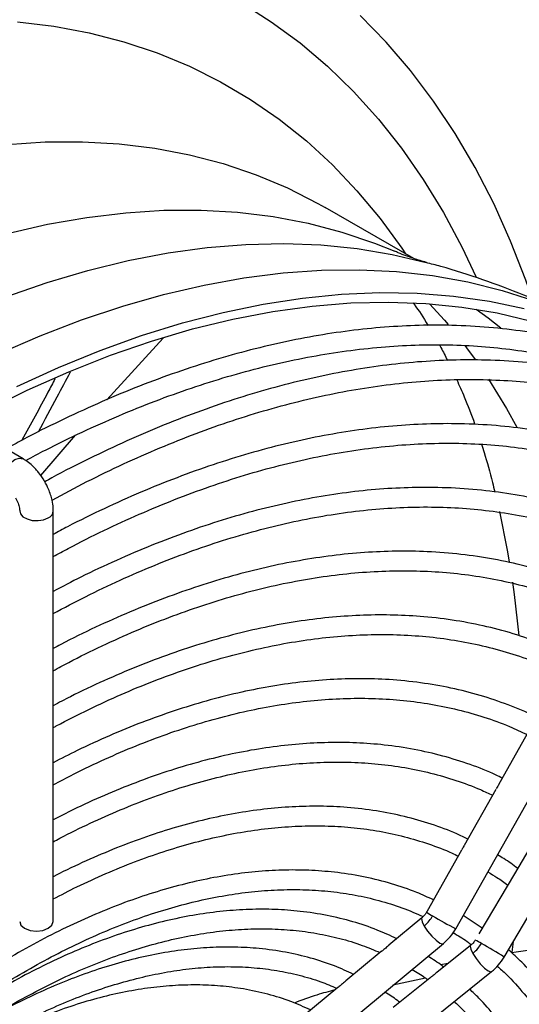
# Model space of a CAD drawing. Units: millimetres. Extents: x 5 to 414, y 3 to 291.
# Drawn here: x 278 to 280, y 75 to 79 of the extents above; entities that cross this region are included whole.
import ezdxf

# ---------------------------------------------------------------- set-up
doc = ezdxf.new("R2010")
doc.units = ezdxf.units.MM

msp = doc.modelspace()

# ---------------------------------------------------------------- linework, layer by layer
at = {"color": 7, "linetype": 'Continuous', "lineweight": 25}
for p, q in [((279.3557, 77.9334), (279.039, 78.1163)), ((278.2571, 77.4282), (278.4587, 77.6485)), ((277.9576, 77.2168), (277.7808, 77.3188)), ((278.0206, 77.1571), (278.1456, 77.301)), ((279.5056, 75.5348), (280.5098, 77.3137)), ((279.6789, 75.4334), (280.7174, 77.1925)), ((278.0654, 75.5609), (278.0654, 77.0301)), ((279.7722, 76.2513), (279.6588, 76.0503)), ((279.6493, 76.0334), (279.5358, 75.8324)), ((279.8429, 75.9473), (279.7158, 75.7319)), ((279.5262, 75.8155), (279.4032, 75.5975)), ((279.7158, 75.7319), (279.5886, 75.5165)), ((279.4032, 75.5975), (279.4011, 75.5938)), ((279.3849, 75.5742), (279.2668, 75.4763)), ((279.6004, 75.5364), (279.5322, 75.582)), ((279.7117, 75.489), (279.707, 75.4508)), ((278.1768, 74.4173), (279.4615, 75.4818)), ((279.2384, 75.4528), (279.1127, 75.3487)), ((279.5588, 75.4749), (279.4385, 75.3786)), ((279.3537, 75.3865), (279.3437, 75.3842)), ((279.4788, 75.4109), (279.4512, 75.4059)), ((278.3228, 74.3319), (279.6338, 75.3812)), ((279.3977, 75.3584), (279.2811, 75.3323)), ((279.4127, 75.3579), (279.2814, 75.2528)), ((279.0841, 75.325), (278.9587, 75.221))]:
    msp.add_line(p, q, dxfattribs=at)
at = {"color": 7, "linetype": 'Continuous', "lineweight": 25, "flags": 128}
for points in [[(278.738, 78.85), (278.8457, 78.7814), (278.9487, 78.7053), (279.047, 78.6218), (279.1404, 78.531), (279.2287, 78.433), (279.3117, 78.3281), (279.3894, 78.2164), (279.4616, 78.098), (279.5282, 77.9732), (279.5771, 77.8694)], [(279.7781, 77.7941), (279.7566, 77.8557), (279.702, 77.9963), (279.6416, 78.1309), (279.5755, 78.2595), (279.5039, 78.3817), (279.4267, 78.4974), (279.3443, 78.6064), (279.2565, 78.7085), (279.1637, 78.8037)], [(277.9373, 78.7807), (278.0675, 78.7649), (278.1943, 78.741), (278.3176, 78.7092), (278.4371, 78.6695), (278.5527, 78.6219), (278.6641, 78.5665), (278.7711, 78.5034), (278.8737, 78.4327), (278.9715, 78.3546), (279.0644, 78.2691), (279.1523, 78.1764), (279.2351, 78.0767), (279.3125, 77.9702), (279.3254, 77.9509)], [(277.9022, 78.0237), (278.045, 78.0563), (278.1859, 78.081), (278.3246, 78.0977), (278.4609, 78.1063), (278.5946, 78.1068), (278.7253, 78.0993), (278.8529, 78.0837), (278.9772, 78.0601), (279.0979, 78.0285), (279.2148, 77.989), (279.2874, 77.9597)], [(277.8686, 77.5923), (278.0182, 77.6571), (278.1668, 77.7142), (278.3143, 77.7636), (278.4604, 77.8051), (278.6049, 77.8388), (278.7474, 77.8645), (278.8878, 77.8822), (279.0258, 77.8918), (279.1611, 77.8935), (279.2936, 77.887), (279.4231, 77.8725), (279.5492, 77.85), (279.6718, 77.8195), (279.7906, 77.7811)], [(277.9349, 77.4751), (278.0846, 77.5436), (278.2335, 77.6045), (278.3815, 77.6577), (278.5281, 77.7032), (278.6732, 77.7409), (278.8166, 77.7706), (278.9579, 77.7923), (279.0969, 77.8061), (279.2335, 77.8118), (279.3673, 77.8096), (279.4982, 77.7992), (279.6259, 77.7809), (279.7502, 77.7546)], [(277.8221, 77.3881), (277.9721, 77.462), (278.1215, 77.5285), (278.2701, 77.5872), (278.4176, 77.6383), (278.5637, 77.6815), (278.7083, 77.7168), (278.8509, 77.7441), (278.9915, 77.7634), (279.1297, 77.7746), (279.2653, 77.7777), (279.3981, 77.7728), (279.5278, 77.7598), (279.6543, 77.7388), (279.7772, 77.7097)], [(279.5793, 77.7523), (279.6219, 77.7209), (279.6665, 77.6858)], [(279.6621, 77.0278), (279.6897, 76.8893), (279.6969, 76.8475)], [(279.7083, 76.775), (279.7144, 76.7312), (279.7315, 76.5844)], [(277.9454, 75.5609), (277.9499, 75.5476), (277.9629, 75.5364), (277.9824, 75.5289), (278.0054, 75.5263), (278.0283, 75.5289), (278.0478, 75.5364), (278.0608, 75.5476), (278.0654, 75.5609), (278.0654, 75.5609)]]:
    msp.add_lwpolyline(points, dxfattribs=at)
at = {"color": 8, "linetype": 'Continuous', "lineweight": 25, "flags": 128}
for points in [[(277.9008, 78.3423), (278.0371, 78.351), (278.1707, 78.3515), (278.3015, 78.344), (278.4291, 78.3284), (278.5533, 78.3048), (278.674, 78.2732), (278.791, 78.2337), (278.9039, 78.1863), (279.0127, 78.1312), (279.039, 78.1163)], [(277.8963, 77.7971), (278.0436, 77.8481), (278.1895, 77.8912), (278.3339, 77.9265), (278.4763, 77.9537), (278.6167, 77.973), (278.7548, 77.9842), (278.8902, 77.9874), (279.0228, 77.9825), (279.1524, 77.9695), (279.2787, 77.9485), (279.4003, 77.9198)], [(279.4123, 77.7718), (279.4653, 77.7129), (279.4788, 77.697)], [(279.5386, 77.6223), (279.5446, 77.6143), (279.5752, 77.5725)], [(279.623, 77.5023), (279.6872, 77.397), (279.724, 77.3301)], [(277.8978, 77.1127), (277.8976, 77.1129), (277.8884, 77.1234), (277.8852, 77.1403), (277.8884, 77.1609), (277.8976, 77.1822), (277.9114, 77.2007), (277.9276, 77.2138), (277.9438, 77.2195), (277.9576, 77.2168), (277.9577, 77.2167)], [(277.9454, 77.0306), (277.9478, 77.0204), (277.9569, 77.0097), (277.9717, 77.0014), (277.9905, 76.9965), (278.0111, 76.9956), (278.0309, 76.9988), (278.0478, 77.0056)], [(279.3849, 75.5742), (279.3833, 75.5709), (279.3851, 75.5601), (279.3927, 75.5444)], [(279.3927, 75.5444), (279.405, 75.5263), (279.42, 75.5083), (279.4355, 75.4934), (279.4492, 75.4837), (279.4589, 75.4808), (279.4615, 75.4818)], [(279.5588, 75.4749), (279.5574, 75.472), (279.5593, 75.4617), (279.5668, 75.4462)], [(279.5668, 75.4462), (279.5788, 75.428), (279.5935, 75.4098), (279.6086, 75.3943), (279.6219, 75.384), (279.6312, 75.3804), (279.6338, 75.3812)]]:
    msp.add_lwpolyline(points, dxfattribs=at)
at = {"color": 8, "linetype": 'Continuous', "lineweight": 25}
for centre, radius, start, end in [((278.0368, 77.032), 0.0286, 292.529, 356.3536), ((279.5717, 75.8536), 0.3108, 236.7081, 241.3847), ((280.2868, 77.0393), 1.6952, 239.3596, 242.5589), ((279.4442, 75.2316), 0.2938, 58.4944, 63.4421), ((278.7749, 74.0186), 1.6789, 57.4216, 60.652)]:
    msp.add_arc(centre, radius, start, end, dxfattribs=at)
at = {"color": 7, "linetype": 'Continuous', "lineweight": 25}
for points, knots in [([(279.4009, 77.9197), (279.386, 77.9241), (279.3544, 77.9334), (279.315, 77.9473), (279.2916, 77.9582), (279.2873, 77.9602)], [0, 0, 0, 0, 0.4222416, 0.8934705, 1, 1, 1, 1]), ([(279.9614, 77.7077), (279.9392, 77.7188), (279.8699, 77.7534), (279.75, 77.8038), (279.6024, 77.8587), (279.4853, 77.897), (279.417, 77.9146), (279.3995, 77.9191)], [0, 0, 0, 0, 0.124015, 0.38582, 0.647629, 0.909698, 1, 1, 1, 1]), ([(279.3525, 77.775), (279.3538, 77.7733), (279.3723, 77.7492), (279.3903, 77.7223), (279.4064, 77.6946), (279.4065, 77.6944)], [0, 0, 0, 0, 0.069909, 0.995689, 1, 1, 1, 1]), ([(280.2746, 77.5138), (280.2668, 77.5177), (280.2237, 77.5395), (280.1411, 77.5724), (280.0267, 77.612), (279.9076, 77.6438), (279.7842, 77.6684), (279.6568, 77.6854), (279.5255, 77.6946), (279.3954, 77.6959), (279.2672, 77.69), (279.1418, 77.6779), (279.0145, 77.6594), (278.8857, 77.6344), (278.7554, 77.6031), (278.6239, 77.5654), (278.4913, 77.5215), (278.3578, 77.4714), (278.2237, 77.4152), (278.089, 77.3527), (277.9798, 77.2984), (277.9155, 77.2628), (277.8963, 77.2522)], [0, 0, 0, 0, 0.012144, 0.067336, 0.122957, 0.179013, 0.2355, 0.292406, 0.34971, 0.407385, 0.459217, 0.511068, 0.562928, 0.614796, 0.666669, 0.718544, 0.770419, 0.822293, 0.874163, 0.926028, 0.977885, 1, 1, 1, 1]), ([(277.9671, 77.2108), (277.9906, 77.2234), (278.058, 77.2597), (278.169, 77.3133), (278.3, 77.372), (278.4304, 77.4245), (278.5602, 77.4712), (278.6891, 77.5119), (278.817, 77.5465), (278.9437, 77.575), (279.069, 77.5972), (279.1929, 77.6132), (279.3153, 77.6229), (279.4359, 77.6261), (279.5546, 77.6229), (279.6714, 77.6132), (279.7861, 77.5969), (279.8985, 77.5738), (280.0087, 77.5441), (280.116, 77.5069), (280.1907, 77.4775), (280.2284, 77.4586), (280.2324, 77.4566)], [0, 0, 0, 0, 0.0280888, 0.0806133, 0.1331977, 0.1858443, 0.238558, 0.2913466, 0.3442204, 0.3971932, 0.4502816, 0.5035056, 0.5568886, 0.6104572, 0.6642411, 0.7182725, 0.7725855, 0.8272149, 0.8821947, 0.9375569, 0.9933291, 1, 1, 1, 1]), ([(279.4469, 77.6247), (279.4489, 77.6214), (279.4589, 77.6043), (279.4683, 77.5848), (279.4759, 77.569)], [0, 0, 0, 0, 0.194311, 1, 1, 1, 1]), ([(280.4088, 77.3804), (280.3865, 77.3915), (280.3287, 77.4201), (280.2311, 77.4583), (280.1161, 77.496), (279.9966, 77.5261), (279.8729, 77.5489), (279.7452, 77.5641), (279.6181, 77.5712), (279.4926, 77.571), (279.3694, 77.5644), (279.2442, 77.5513), (279.1173, 77.5317), (278.9888, 77.5058), (278.8589, 77.4735), (278.7279, 77.4349), (278.5957, 77.3901), (278.4628, 77.339), (278.3292, 77.282), (278.195, 77.2184), (278.0971, 77.1692), (278.0439, 77.1394), (278.0356, 77.1347)], [0, 0, 0, 0, 0.034678, 0.089685, 0.145125, 0.201002, 0.257311, 0.314036, 0.371157, 0.42272, 0.474301, 0.525895, 0.577499, 0.629111, 0.680726, 0.732344, 0.783962, 0.835577, 0.887189, 0.938795, 0.990393, 1, 1, 1, 1]), ([(278.0717, 77.5035), (278.0633, 77.4875), (278.0255, 77.4148), (277.9848, 77.3409), (277.9532, 77.2833)], [0, 0, 0, 0, 0.221119, 1, 1, 1, 1]), ([(278.1254, 77.5267), (278.11, 77.4969), (278.0732, 77.4261), (278.0338, 77.3542), (278.011, 77.3125)], [0, 0, 0, 0, 0.421312, 1, 1, 1, 1]), ([(278.061, 77.0692), (278.1027, 77.0915), (278.188, 77.1372), (278.3167, 77.1992), (278.447, 77.2567), (278.5767, 77.3084), (278.7056, 77.3541), (278.8337, 77.3937), (278.9608, 77.4273), (279.0866, 77.4548), (279.2111, 77.476), (279.3342, 77.491), (279.4556, 77.4996), (279.5753, 77.5018), (279.6931, 77.4976), (279.8089, 77.4868), (279.9226, 77.4694), (280.0341, 77.4453), (280.1432, 77.4145), (280.2496, 77.3762), (280.327, 77.3443), (280.3677, 77.3231), (280.3751, 77.3192)], [0, 0, 0, 0, 0.048748, 0.099822, 0.150955, 0.202149, 0.25341, 0.304746, 0.356166, 0.407686, 0.459322, 0.511094, 0.563026, 0.615145, 0.66748, 0.720063, 0.772928, 0.826111, 0.879643, 0.933556, 0.987876, 1, 1, 1, 1]), ([(279.5092, 77.4995), (279.5183, 77.4793), (279.5406, 77.4295), (279.5621, 77.3755), (279.5738, 77.3402), (279.574, 77.3394)], [0, 0, 0, 0, 0.400437, 0.986225, 1, 1, 1, 1]), ([(280.2866, 77.1623), (280.2641, 77.1734), (280.2071, 77.2015), (280.1108, 77.2387), (279.9982, 77.2748), (279.8811, 77.3034), (279.7597, 77.3246), (279.6343, 77.3381), (279.5097, 77.3436), (279.3866, 77.3418), (279.2658, 77.3336), (279.1432, 77.319), (279.0189, 77.2979), (278.8931, 77.2704), (278.7659, 77.2366), (278.6376, 77.1966), (278.5084, 77.1503), (278.3784, 77.0979), (278.2478, 77.0391), (278.1434, 76.9885), (278.0825, 76.9555), (278.0654, 76.9462)], [0, 0, 0, 0, 0.037137, 0.094435, 0.152208, 0.210461, 0.269185, 0.328366, 0.387976, 0.441657, 0.495358, 0.549073, 0.602798, 0.65653, 0.710266, 0.764004, 0.81774, 0.871473, 0.925201, 0.978921, 1, 1, 1, 1]), ([(278.0654, 76.8668), (278.0833, 76.8767), (278.1437, 76.91), (278.2464, 76.9609), (278.3734, 77.0194), (278.4998, 77.0718), (278.6256, 77.1185), (278.7505, 77.1591), (278.8745, 77.1937), (278.9973, 77.2221), (279.1189, 77.2444), (279.239, 77.2605), (279.3575, 77.2703), (279.4743, 77.2737), (279.5893, 77.2706), (279.7023, 77.2611), (279.8133, 77.245), (279.922, 77.2221), (280.0285, 77.1927), (280.1322, 77.1557), (280.2069, 77.1252), (280.2458, 77.1049), (280.2522, 77.1015)], [0, 0, 0, 0, 0.022159, 0.074707, 0.127318, 0.179993, 0.232738, 0.28556, 0.33847, 0.391481, 0.444613, 0.497885, 0.551324, 0.604958, 0.658819, 0.712944, 0.767369, 0.822133, 0.877274, 0.932825, 0.988818, 1, 1, 1, 1]), ([(279.5973, 77.2688), (279.6006, 77.2592), (279.615, 77.2159), (279.6311, 77.1592), (279.6426, 77.1099), (279.6451, 77.0988)], [0, 0, 0, 0, 0.182138, 0.815392, 1, 1, 1, 1]), ([(278.0346, 77.1368), (278.0277, 77.1475), (278.0182, 77.1625), (278.0015, 77.1819), (277.9864, 77.1965), (277.971, 77.209), (277.9608, 77.2145), (277.9575, 77.2163)], [0, 0, 0, 0, 0.328778, 0.458173, 0.671948, 0.890745, 1, 1, 1, 1]), ([(278.0648, 77.0302), (278.0649, 77.0339), (278.0654, 77.0463), (278.0621, 77.0659), (278.0563, 77.0883), (278.0479, 77.1115), (278.0395, 77.1273), (278.0346, 77.1368)], [0, 0, 0, 0, 0.105162, 0.353893, 0.537856, 0.725185, 1, 1, 1, 1]), ([(280.1637, 76.9447), (280.1405, 76.956), (280.0834, 76.9838), (279.9879, 77.02), (279.8776, 77.0543), (279.7627, 77.081), (279.6436, 77.1004), (279.5205, 77.112), (279.3982, 77.1156), (279.2776, 77.1119), (279.1593, 77.102), (279.0393, 77.0856), (278.9176, 77.0627), (278.7945, 77.0335), (278.6701, 76.998), (278.5447, 76.9562), (278.4185, 76.9083), (278.2916, 76.8541), (278.1738, 76.7991), (278.0983, 76.7594), (278.0654, 76.7421)], [0, 0, 0, 0, 0.04055, 0.099695, 0.159358, 0.219542, 0.280241, 0.341433, 0.403089, 0.458454, 0.513841, 0.569242, 0.624654, 0.680072, 0.735493, 0.790915, 0.846334, 0.901748, 0.957156, 1, 1, 1, 1]), ([(277.9306, 77.0768), (277.934, 77.0703), (277.9386, 77.0613), (277.9427, 77.0487), (277.9447, 77.0396), (277.9455, 77.0327), (277.9453, 77.0306), (277.9453, 77.0302)], [0, 0, 0, 0, 0.369596, 0.513368, 0.737341, 0.953894, 1, 1, 1, 1]), ([(278.0654, 76.663), (278.1039, 76.6835), (278.1838, 76.7259), (278.3045, 76.7832), (278.4276, 76.8364), (278.5501, 76.8837), (278.6718, 76.9251), (278.7925, 76.9606), (278.9122, 76.9899), (279.0306, 77.0131), (279.1476, 77.0301), (279.2631, 77.0409), (279.377, 77.0453), (279.489, 77.0434), (279.5991, 77.0349), (279.7072, 77.0199), (279.8131, 76.9982), (279.9167, 76.9699), (280.0176, 76.9341), (280.0885, 76.9052), (280.1247, 76.8863), (280.1294, 76.8839)], [0, 0, 0, 0, 0.050539, 0.104665, 0.15886, 0.213127, 0.267474, 0.321912, 0.376455, 0.431122, 0.485935, 0.540922, 0.596115, 0.651548, 0.70726, 0.763294, 0.819692, 0.876497, 0.933747, 0.991478, 1, 1, 1, 1]), ([(280.0408, 76.727), (280.0159, 76.7389), (279.958, 76.7667), (279.8622, 76.802), (279.7541, 76.8343), (279.6415, 76.859), (279.5246, 76.8762), (279.4081, 76.8853), (279.2926, 76.8871), (279.1791, 76.8823), (279.0636, 76.871), (278.9463, 76.8533), (278.8275, 76.8292), (278.7073, 76.7988), (278.586, 76.762), (278.4637, 76.719), (278.3406, 76.67), (278.2169, 76.6144), (278.1251, 76.5702), (278.0745, 76.5428), (278.0654, 76.5378)], [0, 0, 0, 0, 0.045969, 0.1071654, 0.1689294, 0.2312645, 0.2941602, 0.3575928, 0.4147867, 0.4720074, 0.5292468, 0.5865009, 0.6437654, 0.7010362, 0.7583097, 0.8155824, 0.8728513, 0.9301136, 0.9873668, 1, 1, 1, 1]), ([(278.0654, 76.4583), (278.0838, 76.4684), (278.1423, 76.5004), (278.2406, 76.5483), (278.3602, 76.6022), (278.4792, 76.65), (278.5975, 76.6921), (278.7149, 76.7282), (278.8313, 76.7582), (278.9465, 76.7822), (279.0603, 76.8), (279.1726, 76.8116), (279.2833, 76.8169), (279.3923, 76.8158), (279.4993, 76.8083), (279.6044, 76.7942), (279.7072, 76.7735), (279.8079, 76.7462), (279.9058, 76.7113), (279.9721, 76.6845), (280.0046, 76.6674), (280.0066, 76.6664)], [0, 0, 0, 0, 0.025689, 0.081477, 0.137338, 0.193275, 0.249296, 0.305411, 0.361636, 0.417989, 0.474495, 0.531185, 0.588091, 0.645253, 0.702714, 0.760522, 0.818724, 0.877368, 0.9365, 0.996156, 1, 1, 1, 1]), ([(279.9181, 76.5097), (279.8876, 76.5238), (279.8246, 76.5528), (279.7242, 76.5879), (279.6177, 76.6171), (279.5069, 76.6388), (279.3958, 76.6524), (279.2853, 76.6585), (279.1764, 76.6579), (279.0654, 76.6509), (278.9525, 76.6374), (278.8379, 76.6175), (278.7219, 76.5912), (278.6046, 76.5586), (278.4862, 76.5197), (278.367, 76.4747), (278.2471, 76.4233), (278.1465, 76.3762), (278.0858, 76.3441), (278.0654, 76.3332)], [0, 0, 0, 0, 0.059664, 0.123214, 0.187392, 0.252197, 0.317615, 0.376832, 0.43608, 0.495352, 0.554644, 0.61395, 0.673266, 0.732587, 0.79191, 0.851229, 0.910542, 0.969847, 1, 1, 1, 1]), ([(278.0654, 76.2545), (278.069, 76.2565), (278.1115, 76.2802), (278.1926, 76.3203), (278.3084, 76.3742), (278.4238, 76.4218), (278.5385, 76.4637), (278.6523, 76.4997), (278.7652, 76.5297), (278.8768, 76.5537), (278.9872, 76.5715), (279.096, 76.5832), (279.2033, 76.5886), (279.3088, 76.5877), (279.4125, 76.5803), (279.5141, 76.5664), (279.6137, 76.5459), (279.7108, 76.5186), (279.8013, 76.4866), (279.8575, 76.4605), (279.8835, 76.4484)], [0, 0, 0, 0, 0.005454, 0.063079, 0.120784, 0.178572, 0.236448, 0.294424, 0.352516, 0.410745, 0.469139, 0.527729, 0.586554, 0.645657, 0.705089, 0.764902, 0.82515, 0.885889, 0.947168, 1, 1, 1, 1]), ([(279.7952, 76.2919), (279.7928, 76.2931), (279.76, 76.3103), (279.6928, 76.3369), (279.5933, 76.3712), (279.4888, 76.3975), (279.38, 76.4165), (279.2711, 76.4273), (279.163, 76.4308), (279.0565, 76.4276), (278.948, 76.418), (278.8377, 76.402), (278.7259, 76.3795), (278.6127, 76.3507), (278.4984, 76.3156), (278.3831, 76.2743), (278.2671, 76.2267), (278.1612, 76.1786), (278.0938, 76.1437), (278.0654, 76.129)], [0, 0, 0, 0, 0.005095, 0.070566, 0.136717, 0.203564, 0.271105, 0.33932, 0.400819, 0.462354, 0.523914, 0.585494, 0.647087, 0.708689, 0.770295, 0.831899, 0.893497, 0.955086, 1, 1, 1, 1]), ([(278.0654, 76.0498), (278.0897, 76.0628), (278.1515, 76.0959), (278.2505, 76.1426), (278.3621, 76.1907), (278.4731, 76.2328), (278.5833, 76.2691), (278.6926, 76.2995), (278.8007, 76.3239), (278.9075, 76.3421), (279.0129, 76.3543), (279.1168, 76.3602), (279.2189, 76.3598), (279.3191, 76.353), (279.4174, 76.3397), (279.5136, 76.3199), (279.6075, 76.2931), (279.6901, 76.2636), (279.7398, 76.2401), (279.7604, 76.2303)], [0, 0, 0, 0, 0.038804, 0.098551, 0.158386, 0.218317, 0.278352, 0.33851, 0.398813, 0.45929, 0.519977, 0.580916, 0.642158, 0.703757, 0.765774, 0.828272, 0.891314, 0.954956, 1, 1, 1, 1]), ([(279.672, 76.0737), (279.6648, 76.0774), (279.6278, 76.0962), (279.557, 76.1233), (279.4593, 76.1545), (279.3568, 76.1778), (279.2537, 76.1932), (279.1509, 76.2011), (279.0493, 76.2022), (278.9455, 76.1969), (278.8398, 76.1851), (278.7325, 76.1669), (278.6237, 76.1423), (278.5136, 76.1114), (278.4025, 76.0742), (278.2906, 76.0308), (278.1781, 75.9817), (278.1029, 75.944), (278.0654, 75.9252)], [0, 0, 0, 0, 0.016685, 0.085041, 0.15416, 0.224057, 0.294727, 0.358754, 0.422822, 0.486924, 0.551053, 0.615202, 0.679364, 0.743533, 0.807703, 0.871869, 0.936026, 1, 1, 1, 1]), ([(278.0654, 75.8457), (278.0734, 75.8501), (278.1176, 75.8743), (278.1977, 75.913), (278.3054, 75.9612), (278.4125, 76.0033), (278.519, 76.0397), (278.6245, 76.0701), (278.7289, 76.0947), (278.8321, 76.1132), (278.9338, 76.1256), (279.034, 76.1318), (279.1325, 76.1317), (279.2292, 76.1253), (279.3239, 76.1124), (279.4166, 76.093), (279.5069, 76.0666), (279.5808, 76.0398), (279.6231, 76.0193), (279.6374, 76.0124)], [0, 0, 0, 0, 0.013836, 0.075868, 0.137996, 0.200226, 0.262569, 0.325042, 0.387669, 0.450482, 0.513522, 0.576837, 0.640483, 0.704523, 0.769027, 0.834068, 0.899718, 0.966044, 1, 1, 1, 1]), ([(279.6588, 76.0503), (279.6584, 76.0495), (279.6569, 76.0468), (279.6539, 76.0415), (279.6515, 76.0373), (279.6502, 76.0351)], [0, 0, 0, 0, 0.16306, 0.569305, 1, 1, 1, 1]), ([(279.5489, 75.8557), (279.5359, 75.8621), (279.4937, 75.8827), (279.4182, 75.9101), (279.3223, 75.9378), (279.2217, 75.9578), (279.1207, 75.9698), (279.0201, 75.9743), (278.9208, 75.9721), (278.8196, 75.9635), (278.7166, 75.9485), (278.6121, 75.927), (278.5063, 75.8992), (278.3993, 75.8651), (278.2915, 75.825), (278.183, 75.7781), (278.1075, 75.7431), (278.0683, 75.7221), (278.0654, 75.7205)], [0, 0, 0, 0, 0.032282, 0.103967, 0.176516, 0.249944, 0.324236, 0.391174, 0.458161, 0.525182, 0.592231, 0.659298, 0.726375, 0.793456, 0.860534, 0.927602, 0.994657, 1, 1, 1, 1]), ([(278.0654, 75.6414), (278.0936, 75.6562), (278.1565, 75.6889), (278.2538, 75.7331), (278.3569, 75.7752), (278.4594, 75.8114), (278.5609, 75.8418), (278.6615, 75.8663), (278.7608, 75.8848), (278.8587, 75.8972), (278.9551, 75.9035), (279.0498, 75.9036), (279.1427, 75.8973), (279.2337, 75.8846), (279.3227, 75.8654), (279.4092, 75.839), (279.4733, 75.8154), (279.5073, 75.7984), (279.5146, 75.7948)], [0, 0, 0, 0, 0.052663, 0.117385, 0.182216, 0.247169, 0.312262, 0.377521, 0.442983, 0.508691, 0.574702, 0.64108, 0.707899, 0.775241, 0.843191, 0.911833, 0.981244, 1, 1, 1, 1]), ([(279.5358, 75.8324), (279.5353, 75.8316), (279.5338, 75.8289), (279.5309, 75.8236), (279.5285, 75.8194), (279.5272, 75.8172)], [0, 0, 0, 0, 0.162919, 0.569305, 1, 1, 1, 1]), ([(279.7272, 75.7513), (279.7111, 75.7633), (279.6878, 75.7805), (279.6626, 75.7947), (279.6548, 75.7991)], [0, 0, 0, 0, 0.691299, 1, 1, 1, 1]), ([(279.4261, 75.638), (279.4062, 75.6472), (279.3578, 75.6696), (279.2764, 75.6968), (279.1821, 75.7208), (279.0868, 75.7363), (278.9915, 75.7445), (278.8971, 75.7459), (278.8006, 75.7408), (278.7023, 75.7292), (278.6023, 75.7113), (278.5009, 75.6869), (278.3983, 75.6563), (278.2947, 75.6194), (278.1905, 75.5764), (278.0858, 75.5274), (277.9809, 75.4725), (277.8759, 75.4119), (277.7712, 75.3456), (277.667, 75.2739), (277.5634, 75.197), (277.4609, 75.115), (277.3595, 75.0281), (277.2595, 74.9366), (277.1613, 74.8407), (277.065, 74.7408), (276.9709, 74.6372), (276.8795, 74.5304), (276.7911, 74.421), (276.7066, 74.3103), (276.6278, 74.2012), (276.5592, 74.1007), (276.5157, 74.0349), (276.4963, 74.0039), (276.4948, 74.0016)], [0, 0, 0, 0, 0.0247266, 0.0600218, 0.0957799, 0.1320044, 0.1648007, 0.1976241, 0.230469, 0.2633311, 0.2962056, 0.3290877, 0.3619731, 0.3948579, 0.4277387, 0.4606123, 0.4934759, 0.5263264, 0.5591611, 0.5919772, 0.624771, 0.6575377, 0.6902711, 0.7229622, 0.7555981, 0.7881592, 0.8206148, 0.852913, 0.8849591, 0.9165605, 0.9472562, 0.9755922, 0.9981655, 1, 1, 1, 1]), ([(279.6203, 75.738), (279.6314, 75.7316), (279.6561, 75.7175), (279.6789, 75.7002), (279.6915, 75.6907)], [0, 0, 0, 0, 0.45061, 1, 1, 1, 1]), ([(276.5544, 73.9648), (276.5724, 73.9926), (276.6103, 74.0516), (276.672, 74.142), (276.7401, 74.2375), (276.8133, 74.3353), (276.8909, 74.4337), (276.9721, 74.5316), (277.0567, 74.6282), (277.1442, 74.7227), (277.2341, 74.8145), (277.3263, 74.9032), (277.4204, 74.9884), (277.516, 75.0696), (277.613, 75.1467), (277.7109, 75.2192), (277.8097, 75.2871), (277.909, 75.35), (278.0085, 75.4078), (278.108, 75.4602), (278.2074, 75.5073), (278.3063, 75.5487), (278.4046, 75.5845), (278.502, 75.6146), (278.5985, 75.6388), (278.6937, 75.657), (278.7875, 75.6692), (278.8799, 75.6753), (278.9706, 75.6753), (279.0595, 75.6689), (279.1466, 75.6562), (279.2315, 75.6367), (279.3129, 75.6115), (279.3642, 75.5894), (279.3893, 75.5786)], [0, 0, 0, 0, 0.022571, 0.047842, 0.074904, 0.103102, 0.132173, 0.161906, 0.19215, 0.222796, 0.253758, 0.284972, 0.31639, 0.34797, 0.379684, 0.411506, 0.443418, 0.475406, 0.507459, 0.539572, 0.571742, 0.60397, 0.63626, 0.668623, 0.701072, 0.733627, 0.766311, 0.799157, 0.832199, 0.86548, 0.899045, 0.932943, 0.967221, 1, 1, 1, 1]), ([(279.2944, 75.4992), (279.2713, 75.51), (279.2205, 75.5335), (279.1372, 75.5611), (279.0454, 75.5837), (278.9524, 75.5979), (278.8595, 75.6048), (278.7675, 75.6049), (278.6735, 75.5985), (278.5776, 75.5858), (278.4802, 75.5665), (278.3815, 75.541), (278.2816, 75.5092), (278.181, 75.4712), (278.0797, 75.427), (277.978, 75.377), (277.8763, 75.321), (277.7789, 75.2625), (277.7156, 75.2199), (277.6862, 75.2)], [0, 0, 0, 0, 0.0529116, 0.1159796, 0.1799292, 0.2447676, 0.3033207, 0.3619262, 0.4205723, 0.47925, 0.5379494, 0.5966612, 0.6553768, 0.7140887, 0.7727902, 0.8314755, 0.890138, 0.9487722, 1, 1, 1, 1]), ([(279.4011, 75.5938), (279.3988, 75.59), (279.3941, 75.5826), (279.388, 75.577), (279.385, 75.5742)], [0, 0, 0, 0, 0.503518, 1, 1, 1, 1]), ([(279.7859, 75.6146), (279.7911, 75.6102), (279.8207, 75.5851), (279.8706, 75.532), (279.9328, 75.4578), (279.9882, 75.3793), (280.0374, 75.2986), (280.0821, 75.2127), (280.1223, 75.122), (280.158, 75.0266), (280.189, 74.9267), (280.2152, 74.8226), (280.2368, 74.7144), (280.2535, 74.6024), (280.2654, 74.4867), (280.2724, 74.3677), (280.2746, 74.2455), (280.2718, 74.1206), (280.2642, 73.993), (280.2517, 73.8631), (280.2344, 73.7313), (280.2123, 73.5977), (280.1854, 73.4628), (280.1539, 73.3268), (280.1178, 73.1901), (280.0773, 73.053), (280.0325, 72.9161), (279.9836, 72.7797), (279.931, 72.6448), (279.8753, 72.5124), (279.8181, 72.3856), (279.7632, 72.2716), (279.724, 72.1937), (279.7037, 72.1555), (279.7001, 72.1486)], [0, 0, 0, 0, 0.007794, 0.04473, 0.082043, 0.11564, 0.149173, 0.182645, 0.216065, 0.249441, 0.282783, 0.316097, 0.349391, 0.382669, 0.415934, 0.44919, 0.482438, 0.515677, 0.548907, 0.582126, 0.615332, 0.64852, 0.681684, 0.714815, 0.747898, 0.780915, 0.813835, 0.846606, 0.879135, 0.911236, 0.942471, 0.971491, 0.994903, 1, 1, 1, 1]), ([(279.3927, 75.5444), (279.3992, 75.5504), (279.4107, 75.5611), (279.4191, 75.5747), (279.4228, 75.5807)], [0, 0, 0, 0, 0.5597624, 1, 1, 1, 1]), ([(276.5939, 73.9388), (276.6104, 73.9644), (276.6464, 74.0201), (276.7055, 74.1062), (276.7716, 74.1985), (276.8428, 74.2928), (276.9183, 74.3876), (276.9973, 74.4818), (277.0796, 74.5745), (277.1647, 74.6651), (277.2522, 74.7529), (277.3418, 74.8374), (277.4331, 74.9184), (277.526, 74.9953), (277.6201, 75.068), (277.715, 75.1361), (277.8107, 75.1995), (277.9067, 75.2578), (278.0029, 75.3109), (278.099, 75.3587), (278.1947, 75.401), (278.2899, 75.4378), (278.3843, 75.4688), (278.4778, 75.494), (278.5701, 75.5134), (278.6611, 75.5268), (278.7507, 75.5341), (278.8387, 75.5353), (278.9249, 75.5303), (279.0093, 75.5189), (279.0916, 75.5009), (279.1671, 75.4783), (279.2136, 75.4586), (279.2346, 75.4496)], [0, 0, 0, 0, 0.0223393, 0.0486442, 0.0768107, 0.1061574, 0.1364093, 0.1673463, 0.1988118, 0.2306898, 0.2628931, 0.2953548, 0.328023, 0.3608574, 0.3938262, 0.4269047, 0.460074, 0.4933205, 0.5266348, 0.5600122, 0.5934523, 0.6269584, 0.6605392, 0.6942087, 0.7279869, 0.7618999, 0.7959806, 0.8302687, 0.8648106, 0.899658, 0.9348661, 0.9704899, 1, 1, 1, 1]), ([(279.4614, 75.4818), (279.47, 75.4895), (279.487, 75.505), (279.4994, 75.5249), (279.5056, 75.5348)], [0, 0, 0, 0, 0.501324, 1, 1, 1, 1]), ([(279.4961, 75.5211), (279.5132, 75.511), (279.5358, 75.4978), (279.5566, 75.4815), (279.5616, 75.4776)], [0, 0, 0, 0, 0.757404, 1, 1, 1, 1]), ([(279.5755, 75.4944), (279.5731, 75.4907), (279.5683, 75.4833), (279.562, 75.4777), (279.5588, 75.4749)], [0, 0, 0, 0, 0.502847, 1, 1, 1, 1]), ([(279.1404, 75.3716), (279.1176, 75.382), (279.068, 75.4047), (278.9866, 75.431), (278.897, 75.452), (278.8064, 75.4647), (278.7158, 75.4699), (278.6262, 75.4685), (278.5347, 75.4606), (278.4414, 75.4463), (278.3467, 75.4256), (278.2507, 75.3985), (278.1537, 75.3652), (278.056, 75.3259), (277.9578, 75.2799), (277.8914, 75.2467), (277.8579, 75.2272), (277.8572, 75.2268)], [0, 0, 0, 0, 0.064265, 0.14, 0.216869, 0.29488, 0.365095, 0.435378, 0.505711, 0.576083, 0.64648, 0.716888, 0.787298, 0.857698, 0.928082, 0.998439, 1, 1, 1, 1]), ([(279.2669, 75.4762), (279.266, 75.4756), (279.2634, 75.4735), (279.2583, 75.4685), (279.2518, 75.4627), (279.2457, 75.4579), (279.2416, 75.4551), (279.2391, 75.4534), (279.2387, 75.4529), (279.2385, 75.4527)], [0, 0, 0, 0, 0.0901212, 0.2866191, 0.4838561, 0.6625006, 0.8320857, 0.9309124, 1, 1, 1, 1]), ([(279.5668, 75.4462), (279.5734, 75.4521), (279.5852, 75.4626), (279.5939, 75.4761), (279.5977, 75.4821)], [0, 0, 0, 0, 0.559762, 1, 1, 1, 1]), ([(279.6341, 72.1832), (279.6503, 72.2147), (279.6836, 72.2795), (279.7325, 72.381), (279.7818, 72.4889), (279.8304, 72.6025), (279.8775, 72.7202), (279.9222, 72.8411), (279.9641, 72.9641), (280.0027, 73.0887), (280.0378, 73.2143), (280.0691, 73.3403), (280.0963, 73.4663), (280.1193, 73.5917), (280.138, 73.7164), (280.1522, 73.8398), (280.1619, 73.9616), (280.167, 74.0816), (280.1674, 74.1993), (280.1631, 74.3146), (280.1541, 74.4271), (280.1403, 74.5365), (280.1219, 74.6427), (280.0986, 74.7454), (280.0707, 74.8444), (280.038, 74.9394), (280.0006, 75.0303), (279.9584, 75.1169), (279.9116, 75.1989), (279.8601, 75.2763), (279.8037, 75.3485), (279.7486, 75.4101), (279.7105, 75.4449), (279.6944, 75.4596)], [0, 0, 0, 0, 0.024905, 0.051252, 0.079468, 0.108871, 0.139188, 0.1702, 0.20175, 0.233725, 0.266038, 0.298622, 0.331426, 0.364411, 0.397544, 0.4308, 0.464161, 0.497611, 0.531138, 0.564734, 0.598395, 0.632117, 0.665901, 0.699751, 0.733672, 0.767673, 0.801769, 0.835975, 0.870312, 0.904807, 0.93949, 0.974396, 1, 1, 1, 1]), ([(279.9149, 75.4771), (279.8886, 75.4741), (279.8201, 75.4662), (279.7496, 75.4553), (279.7062, 75.4486)], [0, 0, 0, 0, 0.38333, 1, 1, 1, 1]), ([(279.4624, 75.3977), (279.4607, 75.3991), (279.443, 75.4135), (279.4237, 75.4254), (279.4064, 75.4361)], [0, 0, 0, 0, 0.097619, 1, 1, 1, 1]), ([(279.6338, 75.3812), (279.6424, 75.3888), (279.6597, 75.404), (279.6725, 75.4236), (279.6789, 75.4334)], [0, 0, 0, 0, 0.501073, 1, 1, 1, 1]), ([(276.6255, 73.9191), (276.6403, 73.942), (276.674, 73.9938), (276.73, 74.075), (276.7942, 74.1639), (276.8633, 74.2547), (276.9365, 74.3458), (277.0133, 74.4361), (277.0932, 74.5248), (277.1758, 74.6113), (277.2607, 74.6949), (277.3476, 74.7752), (277.4362, 74.8517), (277.5261, 74.9242), (277.6172, 74.9924), (277.709, 75.0559), (277.8013, 75.1145), (277.894, 75.1681), (277.9866, 75.2164), (278.079, 75.2594), (278.1709, 75.2968), (278.2622, 75.3287), (278.3526, 75.3547), (278.4418, 75.375), (278.5299, 75.3894), (278.6165, 75.3978), (278.7016, 75.4001), (278.7849, 75.3962), (278.8665, 75.386), (278.946, 75.3692), (279.0177, 75.3482), (279.0613, 75.3299), (279.0803, 75.3218)], [0, 0, 0, 0, 0.021481, 0.048841, 0.078135, 0.108653, 0.140108, 0.172272, 0.20498, 0.238112, 0.271578, 0.305306, 0.339245, 0.373351, 0.407593, 0.441946, 0.47639, 0.510913, 0.545507, 0.58017, 0.614903, 0.649714, 0.684616, 0.719631, 0.754786, 0.790117, 0.825667, 0.861489, 0.897641, 0.934186, 0.97119, 1, 1, 1, 1]), ([(279.3496, 75.3891), (279.3656, 75.3798), (279.3849, 75.3685), (279.4026, 75.3547), (279.4056, 75.3523)], [0, 0, 0, 0, 0.829, 1, 1, 1, 1]), ([(279.6543, 75.401), (279.6651, 75.3914), (279.699, 75.361), (279.7491, 75.3046), (279.805, 75.233), (279.8545, 75.1581), (279.8997, 75.0782), (279.9404, 74.9933), (279.9766, 74.9037), (280.0082, 74.8095), (280.0351, 74.7109), (280.0573, 74.6083), (280.0747, 74.5017), (280.0872, 74.3914), (280.0949, 74.2778), (280.0978, 74.1609), (280.0958, 74.0412), (280.0889, 73.9189), (280.0771, 73.7943), (280.0605, 73.6676), (280.0391, 73.5393), (280.013, 73.4096), (279.9823, 73.2789), (279.947, 73.1475), (279.9073, 73.0159), (279.8634, 72.8846), (279.8156, 72.7541), (279.7642, 72.6253), (279.7103, 72.5002), (279.6557, 72.3823), (279.61, 72.2889), (279.5824, 72.2357), (279.5732, 72.2181)], [0, 0, 0, 0, 0.018033, 0.057001, 0.092273, 0.127464, 0.162579, 0.197627, 0.23262, 0.267568, 0.302481, 0.337366, 0.372232, 0.407083, 0.441922, 0.47675, 0.511569, 0.546377, 0.581173, 0.615954, 0.650713, 0.685443, 0.720133, 0.754765, 0.789314, 0.823737, 0.857963, 0.891855, 0.925119, 0.956977, 0.98574, 1, 1, 1, 1]), ([(279.1128, 75.3486), (279.112, 75.3479), (279.1094, 75.3459), (279.1042, 75.3408), (279.0977, 75.3349), (279.0915, 75.3301), (279.0874, 75.3273), (279.0848, 75.3256), (279.0844, 75.3251), (279.0842, 75.3249)], [0, 0, 0, 0, 0.089528, 0.285417, 0.482064, 0.659663, 0.827603, 0.92626, 1, 1, 1, 1]), ([(279.4385, 75.3785), (279.4382, 75.3783), (279.4361, 75.3768), (279.4314, 75.3724), (279.4249, 75.3671), (279.4191, 75.3626), (279.415, 75.3597), (279.4133, 75.3584), (279.4127, 75.3579)], [0, 0, 0, 0, 0.0345423, 0.2778168, 0.4905143, 0.6922227, 0.8973941, 1, 1, 1, 1]), ([(278.9865, 75.2441), (278.9632, 75.2545), (278.9137, 75.2767), (278.8332, 75.3016), (278.7489, 75.32), (278.6638, 75.3307), (278.5791, 75.3347), (278.4922, 75.3321), (278.4034, 75.3231), (278.313, 75.3077), (278.2211, 75.2859), (278.1281, 75.2578), (278.0342, 75.2235), (277.9396, 75.183), (277.8555, 75.1425), (277.803, 75.1131), (277.7821, 75.1014)], [0, 0, 0, 0, 0.0698444, 0.1480562, 0.2275285, 0.2998035, 0.3721597, 0.4445847, 0.5170652, 0.5895857, 0.6621305, 0.7346851, 0.8072366, 0.8797741, 0.9522879, 1, 1, 1, 1]), ([(279.0731, 75.3159), (279.0517, 75.3102), (279.0037, 75.2974), (278.9551, 75.279), (278.9282, 75.2688)], [0, 0, 0, 0, 0.447044, 1, 1, 1, 1]), ([(279.486, 72.2665), (279.5008, 72.2954), (279.5322, 72.3567), (279.5785, 72.4536), (279.626, 72.5582), (279.6726, 72.6684), (279.7176, 72.7826), (279.7603, 72.8997), (279.8, 73.0189), (279.8365, 73.1395), (279.8693, 73.261), (279.8983, 73.3828), (279.9232, 73.5044), (279.9439, 73.6254), (279.9602, 73.7455), (279.972, 73.8642), (279.9793, 73.9812), (279.982, 74.0962), (279.9801, 74.2089), (279.9734, 74.319), (279.962, 74.4261), (279.9459, 74.5302), (279.9251, 74.6308), (279.8996, 74.7278), (279.8693, 74.821), (279.8344, 74.9101), (279.7947, 74.995), (279.7503, 75.0754), (279.7013, 75.1512), (279.6474, 75.2218), (279.5987, 75.2778), (279.5664, 75.3079), (279.5552, 75.3183)], [0, 0, 0, 0, 0.0246988, 0.0522449, 0.0817426, 0.1124796, 0.1441688, 0.1765809, 0.209553, 0.2429648, 0.2767258, 0.3107671, 0.3450352, 0.3794885, 0.4140943, 0.448827, 0.4836666, 0.5185979, 0.5536099, 0.5886951, 0.6238495, 0.6590715, 0.6943636, 0.7297313, 0.765184, 0.8007349, 0.8364014, 0.8722057, 0.9081757, 0.9443449, 0.980753, 1, 1, 1, 1]), ([(279.3049, 75.2717), (279.3024, 75.2738), (279.2857, 75.2875), (279.2675, 75.2988), (279.2521, 75.3084)], [0, 0, 0, 0, 0.1535198, 1, 1, 1, 1]), ([(279.5, 75.2741), (279.5106, 75.2644), (279.5437, 75.2345), (279.5921, 75.179), (279.6456, 75.1087), (279.6927, 75.0353), (279.7355, 74.9569), (279.7738, 74.8736), (279.8076, 74.7856), (279.8368, 74.6931), (279.8612, 74.5964), (279.881, 74.4955), (279.8959, 74.3909), (279.906, 74.2827), (279.9113, 74.1712), (279.9116, 74.0567), (279.9072, 73.9394), (279.8978, 73.8197), (279.8836, 73.6978), (279.8647, 73.5742), (279.8409, 73.4491), (279.8126, 73.3228), (279.7796, 73.1958), (279.7423, 73.0685), (279.7007, 72.9413), (279.6551, 72.8149), (279.606, 72.6901), (279.5543, 72.5689), (279.5018, 72.4547), (279.4586, 72.3659), (279.4327, 72.316), (279.4247, 72.3004)], [0, 0, 0, 0, 0.019251, 0.059796, 0.096379, 0.132872, 0.169279, 0.205614, 0.241889, 0.278117, 0.314308, 0.350471, 0.386615, 0.422742, 0.458858, 0.494962, 0.531055, 0.567135, 0.603199, 0.639242, 0.675255, 0.711227, 0.74714, 0.782966, 0.818663, 0.854154, 0.889297, 0.923783, 0.956795, 0.986533, 1, 1, 1, 1])]:
    msp.add_open_spline(points, degree=3, knots=knots, dxfattribs=at)

doc.saveas('drawing.dxf')
